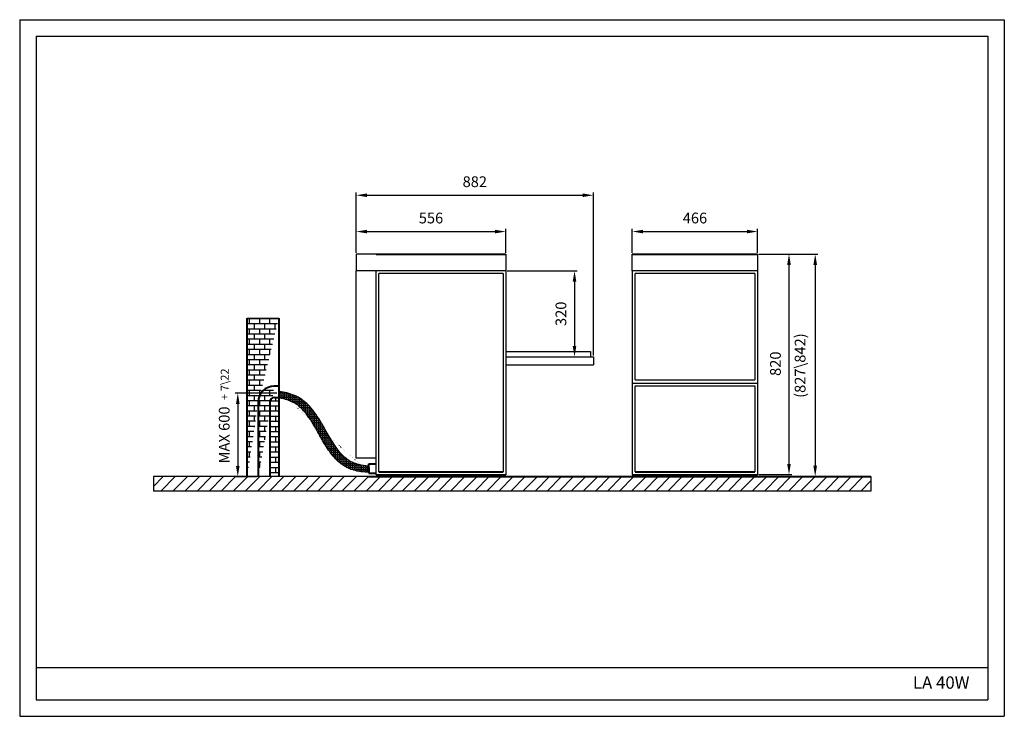
# Model space of a CAD drawing. Extents: x 32020 to 35683, y 15255 to 17845.
import ezdxf

# ---------------------------------------------------------------- set-up
doc = ezdxf.new("R2010")
doc.units = 0
doc.header["$LTSCALE"] = 4
doc.layers.get('0').update_dxf_attribs({"linetype": 'CONTINUOUS'})
doc.layers.get('Defpoints').update_dxf_attribs({"linetype": 'CONTINUOUS'})
doc.layers.add('F001-DISEGNO', color=7, linetype='CONTINUOUS')
doc.styles.get("Standard").update_dxf_attribs({"font": 'romans.shx'})
doc.styles.add('TEXTSTYLE_2', font='txt')
doc.styles.add('TXT', font='arial.ttf')
doc.dimstyles.new('MILLIMETRI', dxfattribs={"dimtxt": 40, "dimasz": 40, "dimexe": 10, "dimexo": 5, "dimgap": 20, "dimtad": 1, "dimdec": 0, "dimzin": 0, "dimdsep": 46, "dimtxsty": 'TXT', "dimcen": 50, "dimadec": 0, "dimazin": 0, "dimtfac": 1, "dimtdec": 0, "dimtmove": 0, "dimatfit": 3, "dimfxl": 1, "dimtolj": 1, "dimtzin": 0, "dimarcsym": 0})

# ---------------------------------------------------------------- blocks, each defined once
blk = doc.blocks.new('*D70')
at = {"color": 0, "linetype": 'Continuous', "lineweight": -2, "ltscale": 100, "transparency": 16777216}
for p, q in [((33832.9, 16911.3), (34093.8, 16911.3)), ((34083.8, 16871.3), (34083.8, 16631.4)), ((33832.9, 16591.4), (34093.8, 16591.4))]:
    blk.add_line(p, q, dxfattribs=at)
at = {"color": 0, "linetype": 'Continuous', "ltscale": 100, "transparency": 16777216}
for points in [[(34077.1, 16871.3), (34090.4, 16871.3), (34083.8, 16911.3)], [(34077.1, 16631.4), (34090.4, 16631.4), (34083.8, 16591.4)]]:
    blk.add_solid(points, dxfattribs=at)
at = {"layer": 'Defpoints', "color": 0, "linetype": 'Continuous', "ltscale": 100, "transparency": 16777216}
for p in [(33827.9, 16911.3), (33827.9, 16591.4), (34083.8, 16591.4)]:
    blk.add_point(p, dxfattribs=at)
at = {"color": 0, "linetype": 'Continuous', "ltscale": 100, "transparency": 16777216, "insert": (34033.3, 16751.3), "char_height": 40, "attachment_point": 5, "rotation": 90, "style": 'TXT'}
blk.add_mtext('\\A1;320', dxfattribs=at)
blk = doc.blocks.new('*D64')
at = {"color": 0, "linetype": 'Continuous', "lineweight": -2, "ltscale": 100, "transparency": 16777216}
for p, q in [((33271.9, 16978.2), (33271.9, 17202)), ((33311.9, 17192), (34113.9, 17192)), ((34153.9, 16596.4), (34153.9, 17202))]:
    blk.add_line(p, q, dxfattribs=at)
at = {"color": 0, "linetype": 'Continuous', "ltscale": 100, "transparency": 16777216}
for points in [[(33311.9, 17198.7), (33311.9, 17185.3), (33271.9, 17192)], [(34113.9, 17198.7), (34113.9, 17185.3), (34153.9, 17192)]]:
    blk.add_solid(points, dxfattribs=at)
at = {"layer": 'Defpoints', "color": 0, "linetype": 'Continuous', "ltscale": 100, "transparency": 16777216}
for p in [(34153.9, 17192), (33271.9, 16973.2), (34153.9, 16591.4)]:
    blk.add_point(p, dxfattribs=at)
at = {"color": 0, "linetype": 'Continuous', "ltscale": 100, "transparency": 16777216, "insert": (33712.9, 17242.4), "char_height": 40, "attachment_point": 5, "style": 'TXT'}
blk.add_mtext('\\A1;882', dxfattribs=at)
blk = doc.blocks.new('*D65')
at = {"color": 0, "linetype": 'Continuous', "lineweight": -2, "ltscale": 100, "transparency": 16777216}
for p, q in [((33271.9, 16978.2), (33271.9, 17067)), ((33311.9, 17057), (33787.9, 17057)), ((33827.9, 16978.2), (33827.9, 17067))]:
    blk.add_line(p, q, dxfattribs=at)
at = {"color": 0, "linetype": 'Continuous', "ltscale": 100, "transparency": 16777216}
for points in [[(33311.9, 17063.7), (33311.9, 17050.3), (33271.9, 17057)], [(33787.9, 17063.7), (33787.9, 17050.3), (33827.9, 17057)]]:
    blk.add_solid(points, dxfattribs=at)
at = {"layer": 'Defpoints', "color": 0, "linetype": 'Continuous', "ltscale": 100, "transparency": 16777216}
for p in [(33827.9, 17057), (33271.9, 16973.2), (33827.9, 16973.2)]:
    blk.add_point(p, dxfattribs=at)
at = {"color": 0, "linetype": 'Continuous', "ltscale": 100, "transparency": 16777216, "insert": (33549.9, 17107.4), "char_height": 40, "attachment_point": 5, "style": 'TXT'}
blk.add_mtext('\\A1;556', dxfattribs=at)
blk = doc.blocks.new('*D66')
at = {"color": 0, "linetype": 'Continuous', "lineweight": -2, "ltscale": 100, "transparency": 16777216}
for p, q in [((34298.8, 16978.2), (34298.8, 17067)), ((34338.8, 17057), (34724.8, 17057)), ((34764.8, 16978.2), (34764.8, 17067))]:
    blk.add_line(p, q, dxfattribs=at)
at = {"color": 0, "linetype": 'Continuous', "ltscale": 100, "transparency": 16777216}
for points in [[(34338.8, 17063.7), (34338.8, 17050.3), (34298.8, 17057)], [(34724.8, 17063.7), (34724.8, 17050.3), (34764.8, 17057)]]:
    blk.add_solid(points, dxfattribs=at)
at = {"layer": 'Defpoints', "color": 0, "linetype": 'Continuous', "ltscale": 100, "transparency": 16777216}
for p in [(34764.8, 17057), (34298.8, 16973.2), (34764.8, 16973.2)]:
    blk.add_point(p, dxfattribs=at)
at = {"color": 0, "linetype": 'Continuous', "ltscale": 100, "transparency": 16777216, "insert": (34531.8, 17107.4), "char_height": 40, "attachment_point": 5, "style": 'TXT'}
blk.add_mtext('\\A1;466', dxfattribs=at)
blk = doc.blocks.new('*D67')
at = {"color": 0, "linetype": 'Continuous', "lineweight": -2, "ltscale": 100, "transparency": 16777216}
for p, q in [((34769.8, 16973.3), (34891.6, 16973.3)), ((34881.6, 16933.3), (34881.6, 16193.3)), ((34769.8, 16153.3), (34891.6, 16153.3))]:
    blk.add_line(p, q, dxfattribs=at)
at = {"color": 0, "linetype": 'Continuous', "ltscale": 100, "transparency": 16777216}
for points in [[(34874.9, 16933.3), (34888.3, 16933.3), (34881.6, 16973.3)], [(34874.9, 16193.3), (34888.3, 16193.3), (34881.6, 16153.3)]]:
    blk.add_solid(points, dxfattribs=at)
at = {"layer": 'Defpoints', "color": 0, "linetype": 'Continuous', "ltscale": 100, "transparency": 16777216}
for p in [(34764.8, 16973.3), (34764.8, 16153.3), (34881.6, 16153.3)]:
    blk.add_point(p, dxfattribs=at)
at = {"color": 0, "linetype": 'Continuous', "ltscale": 100, "transparency": 16777216, "insert": (34831.2, 16565.8), "char_height": 40, "attachment_point": 5, "rotation": 90, "style": 'TXT'}
blk.add_mtext('\\A1;820', dxfattribs=at)
blk = doc.blocks.new('*D68')
at = {"color": 0, "linetype": 'Continuous', "lineweight": -2, "ltscale": 100, "transparency": 16777216}
for p, q in [((32976.3, 16456.4), (32821.2, 16456.4)), ((32831.2, 16416.4), (32831.2, 16185.4)), ((32902.2, 16145.4), (32821.2, 16145.4))]:
    blk.add_line(p, q, dxfattribs=at)
at = {"color": 0, "linetype": 'Continuous', "ltscale": 100, "transparency": 16777216}
for points in [[(32824.6, 16416.4), (32837.9, 16416.4), (32831.2, 16456.4)], [(32824.6, 16185.4), (32837.9, 16185.4), (32831.2, 16145.4)]]:
    blk.add_solid(points, dxfattribs=at)
at = {"layer": 'Defpoints', "color": 0, "linetype": 'Continuous', "ltscale": 100, "transparency": 16777216}
for p in [(32981.3, 16456.4), (32831.2, 16145.4), (32907.2, 16145.4)]:
    blk.add_point(p, dxfattribs=at)
at = {"color": 0, "linetype": 'Continuous', "ltscale": 100, "transparency": 16777216, "insert": (32780.8, 16300.9), "char_height": 40, "attachment_point": 5, "rotation": 90, "style": 'TXT'}
blk.add_mtext('\\A1;MAX 600', dxfattribs=at)
blk = doc.blocks.new('*D69')
at = {"color": 0, "linetype": 'Continuous', "lineweight": -2, "ltscale": 100, "transparency": 16777216}
for p, q in [((34769.8, 16973.3), (34989.1, 16973.3)), ((34979.1, 16933.3), (34979.1, 16186.3)), ((34759.8, 16146.3), (34989.1, 16146.3))]:
    blk.add_line(p, q, dxfattribs=at)
at = {"color": 0, "linetype": 'Continuous', "ltscale": 100, "transparency": 16777216}
for points in [[(34972.4, 16933.3), (34985.8, 16933.3), (34979.1, 16973.3)], [(34972.4, 16186.3), (34985.8, 16186.3), (34979.1, 16146.3)]]:
    blk.add_solid(points, dxfattribs=at)
at = {"layer": 'Defpoints', "color": 0, "linetype": 'Continuous', "ltscale": 100, "transparency": 16777216}
for p in [(34764.8, 16973.3), (34754.8, 16146.3), (34979.1, 16146.3)]:
    blk.add_point(p, dxfattribs=at)
at = {"color": 0, "linetype": 'Continuous', "ltscale": 100, "transparency": 16777216, "insert": (34922.9, 16558.8), "char_height": 40, "width": 88.431, "attachment_point": 5, "rotation": 90, "style": 'TXT'}
blk.add_mtext('\\A1;(827\\\\842)', dxfattribs=at)

msp = doc.modelspace()

# ---------------------------------------------------------------- hatches: boundary and pattern name
h = msp.add_hatch()
h.set_pattern_fill('ANGLE', color=256, style=0)
h.set_pattern_definition([(0, (26594.391, 14805.148), (0, 6.985), [5.08, -1.905]), (90, (26594.391, 14805.148), (-6.985, 4e-16), [5.08, -1.905])])
edge = h.paths.add_edge_path()
edge.add_spline(control_points=[(33318.6, 16184.4), (33313.9, 16184.3), (33303, 16186.3), (33284.7, 16190), (33277.1, 16192), (33266.4, 16195.7), (33263.1, 16196.9), (33257.6, 16199.3), (33255.5, 16200.3), (33251.7, 16202.2), (33250, 16203.1), (33246.8, 16205), (33245.2, 16206), (33240.4, 16209.1), (33237.3, 16211.3), (33228.1, 16218.4), (33222.3, 16223.9), (33211.1, 16235.8), (33205.8, 16242.4), (33195.4, 16256.3), (33190.4, 16263.7), (33180.6, 16279.1), (33175.8, 16287.1), (33161.5, 16311.5), (33152.2, 16328.5), (33135.7, 16356.3), (33128.8, 16367.4), (33114, 16388.6), (33106.2, 16398.7), (33091.6, 16414.5), (33085.1, 16420.7), (33075.2, 16428.8), (33072.1, 16431.1), (33066.8, 16434.7), (33064.6, 16436.1), (33060.2, 16438.8), (33058, 16440.1), (33051.3, 16443.7), (33046.6, 16445.9), (33033, 16451.7), (33023.7, 16454.7), (33004.6, 16459.5), (32994.8, 16461.3), (32984.5, 16462.7), (32984.1, 16462.8), (32983.7, 16462.9)], knot_values=[0, 0, 0, 0, 66.191816, 66.191816, 91.889902, 91.889902, 104.106678, 104.106678, 112.434809, 112.434809, 119.104371, 119.104371, 125.773933, 125.773933, 139.113058, 139.113058, 165.952225, 165.952225, 192.791392, 192.791392, 219.630559, 219.630559, 246.469726, 246.469726, 300.007058, 300.007058, 336.338125, 336.338125, 372.669191, 372.669191, 398.735737, 398.735737, 410.020824, 410.020824, 417.510707, 417.510707, 425.000591, 425.000591, 439.980358, 439.980358, 468.436799, 468.436799, 496.89324, 496.89324, 498.030741, 498.030741, 498.030741, 498.030741], degree=3, periodic=0)
edge.add_spline(control_points=[(33318.6, 16163.3), (33316.1, 16163.2), (33313.6, 16163.2), (33311.2, 16163.1), (33311.2, 16163.1), (33311.2, 16163.1), (33311.2, 16163.1), (33305, 16163), (33292.6, 16163.5), (33273.3, 16166.8), (33264.7, 16169.1), (33252.3, 16173.4), (33248.4, 16174.9), (33241.5, 16177.9), (33238.6, 16179.3), (33233.9, 16181.7), (33232.1, 16182.7), (33228.6, 16184.7), (33226.9, 16185.8), (33221.8, 16189.1), (33218.5, 16191.4), (33208.2, 16199.3), (33201.5, 16205.5), (33188.9, 16218.7), (33183, 16225.8), (33171.8, 16240.6), (33166.5, 16248.4), (33156.3, 16264.3), (33151.4, 16272.4), (33139.8, 16292.3), (33133.2, 16304.2), (33119.9, 16327.5), (33113.3, 16338.9), (33099.6, 16360.7), (33092.5, 16371.1), (33079.3, 16387.6), (33073.4, 16394.3), (33061.1, 16406.1), (33054.6, 16411.4), (33046.2, 16417), (33044.6, 16418), (33041.3, 16419.9), (33039.6, 16420.9), (33034.4, 16423.6), (33030.9, 16425.3), (33019.6, 16430), (33011.4, 16432.7), (32996.6, 16436.4), (32990.2, 16437.7), (32983.7, 16438.8)], knot_values=[-26.586443, -26.586443, -26.586443, -26.586443, -0.008727, -0.008727, -0.008727, 0, 0, 0, 66.1781, 66.1781, 91.879234, 91.879234, 104.135017, 104.135017, 113.560431, 113.560431, 119.448337, 119.448337, 125.336243, 125.336243, 137.112055, 137.112055, 163.633403, 163.633403, 190.154751, 190.154751, 216.6761, 216.6761, 243.197448, 243.197448, 280.830148, 280.830148, 318.462849, 318.462849, 356.095549, 356.095549, 384.714146, 384.714146, 413.332743, 413.332743, 420.098206, 420.098206, 426.863669, 426.863669, 440.394595, 440.394595, 468.933817, 468.933817, 489.456076, 489.456076, 489.456076, 489.456076], degree=3, periodic=0)
edge.add_line((32983.7, 16462.9), (32983.7, 16438.8))
edge.add_line((33318.6, 16184.4), (33318.6, 16163.1))
at = {"layer": 'F001-DISEGNO'}
h = msp.add_hatch(dxfattribs=at)
h.set_pattern_fill('BRICK', color=256, scale=3, style=0)
h.set_pattern_definition([(0, (31007.666, 14809.812), (0, 19.05), []), (90, (31007.666, 14809.812), (-38.1, 2e-15), [19.05, -19.05]), (90, (31026.716, 14809.812), (-38.1, 2e-15), [-19.05, 19.05])])
edge = h.paths.add_edge_path()
edge.add_line((32866.2, 16735.4), (32983.7, 16735.4))
edge.add_line((32983.7, 16642.9), (32983.7, 16735.4))
edge.add_line((32983.7, 16481.8), (32983.7, 16706))
edge.add_line((32866.2, 16145.4), (32866.2, 16735.4))
edge.add_line((32983.7, 16481.8), (32983.7, 16735.4))
edge.add_line((32907.2, 16421.8), (32907.2, 16145.4))
edge.add_arc((32967.2, 16421.8), 60, 90, 180)
h = msp.add_hatch(dxfattribs=at)
h.set_pattern_fill('BRICK', color=256, scale=3, style=0)
h.set_pattern_definition([(0, (29772.162, 14866.033), (0, 19.05), []), (90, (29772.162, 14866.033), (-38.1, 2e-15), [19.05, -19.05]), (90, (29791.212, 14866.033), (-38.1, 2e-15), [-19.05, 19.05])])
edge = h.paths.add_edge_path()
edge.add_line((32949.9, 16145.4), (32983.7, 16145.4))
edge.add_line((32983.7, 16145.4), (32983.7, 16439))
edge.add_line((32983.7, 16439), (32967.2, 16439))
edge.add_arc((32967.2, 16421.8), 17.2, 90, 180)
edge.add_line((32949.9, 16421.8), (32949.9, 16145.4))
h = msp.add_hatch(dxfattribs=at)
h.set_pattern_fill('ANSI31', color=256, scale=10)
h.set_pattern_definition([(45, (29645, 16605), (-22.45064, 22.45064), [])])
h.paths.add_polyline_path([(35186.6, 16146.2), (33317.8, 16146.2), (32517.2, 16146.2), (32517.2, 16092.5), (35186.6, 16092.5)])

# ---------------------------------------------------------------- linework, layer by layer
at = {"color": 7, "linetype": 'Continuous'}
for p, q in [((32020, 17844.6), (32020, 15255)), ((32020, 17844.6), (35682.5, 17844.6)), ((33271.9, 16973.2), (33271.9, 16911.2)), ((33827.9, 16973.2), (33271.9, 16973.2)), ((33827.9, 16973.2), (33827.9, 16153.2)), ((34298.8, 16911.2), (34298.8, 16973.2)), ((34764.8, 16973.2), (34298.8, 16973.2)), ((34764.8, 16973.2), (34764.8, 16911.2)), ((33827.9, 16911.2), (33271.9, 16911.2)), ((33346.3, 16153.2), (33346.2, 16911.2)), ((33356.4, 16163.2), (33356.4, 16901.2)), ((33817.9, 16901.2), (33356.4, 16901.2)), ((33817.9, 16901.2), (33817.9, 16163.2)), ((34764.8, 16911.2), (34298.8, 16911.2)), ((34308.8, 16505.8), (34308.8, 16901.2)), ((34754.8, 16901.2), (34308.8, 16901.2)), ((34754.8, 16901.2), (34754.8, 16505.8)), ((34298.8, 16493.2), (34764.8, 16493.2)), ((34308.8, 16505.8), (34754.8, 16505.8)), ((34308.8, 16163.2), (34308.8, 16483.2)), ((34308.8, 16483.2), (34754.8, 16483.2)), ((34754.8, 16483.2), (34754.8, 16163.2)), ((33346.3, 16215), (33271.9, 16215)), ((33358.1, 16146.2), (33358.1, 16153.2)), ((33398.1, 16153.2), (33398.1, 16146.2)), ((33775.3, 16146.2), (33775.3, 16153.2)), ((33815.3, 16153.2), (33815.3, 16146.2)), ((34308.8, 16153.2), (34308.8, 16146.2)), ((34348.8, 16146.2), (34348.8, 16153.2)), ((34714.8, 16146.2), (34714.8, 16153.2)), ((34754.8, 16153.2), (34754.8, 16146.2)), ((33398.1, 16146.2), (33358.1, 16146.2)), ((33815.3, 16146.2), (33775.3, 16146.2)), ((34308.8, 16146.2), (34348.8, 16146.2)), ((34754.8, 16146.2), (34714.8, 16146.2)), ((32020, 15255), (35682.5, 15255))]:
    msp.add_line(p, q, dxfattribs=at)
at = {"color": 1, "linetype": 'Continuous'}
for p, q in [((32020, 17844.6), (32020, 15255)), ((32020, 17844.6), (35682.5, 17844.6)), ((35682.5, 17844.6), (35682.5, 15255)), ((35682.5, 17844.6), (35682.5, 15255)), ((32020, 15255), (35682.5, 15255))]:
    msp.add_line(p, q, dxfattribs=at)
at = {"color": 2, "linetype": 'Continuous'}
for p, q in [((32081.7, 17783), (32081.7, 15316.7)), ((32081.7, 17783), (35620.8, 17783)), ((35620.8, 17783), (35620.8, 15316.7)), ((32081.7, 15436.7), (35620.8, 15436.7)), ((32081.7, 15316.7), (35620.8, 15316.7))]:
    msp.add_line(p, q, dxfattribs=at)
for p, q in [((33827.9, 16611.4), (34142.9, 16611.4)), ((33827.9, 16591.4), (34153.9, 16591.4)), ((33827.9, 16561.4), (34153.9, 16561.4)), ((33318.6, 16186.5), (33318.6, 16159.3)), ((33318.6, 16186.3), (33318.6, 16163.3)), ((33318.6, 16180.5), (33318.6, 16159.3)), ((33318.6, 16160.8), (33318.6, 16173.5))]:
    msp.add_line(p, q)
at = {"linetype": 'Continuous', "lineweight": 40}
for p, q in [((33318.6, 16159.2), (33318.6, 16193.8)), ((33318.6, 16193.8), (33346.3, 16193.8)), ((33318.6, 16159.2), (33346.3, 16159.2))]:
    msp.add_line(p, q, dxfattribs=at)
at = {"lineweight": 40}
msp.add_line((33318.6, 16179.4), (33318.6, 16160), dxfattribs=at)
for points, knots in [([(33318.6, 16184.4), (33313.9, 16184.3), (33303, 16186.3), (33284.7, 16190), (33277.1, 16192), (33266.4, 16195.7), (33263.1, 16196.9), (33257.6, 16199.3), (33255.5, 16200.3), (33251.7, 16202.2), (33250, 16203.1), (33246.8, 16205), (33245.2, 16206), (33240.4, 16209.1), (33237.3, 16211.3), (33228.1, 16218.4), (33222.3, 16223.9), (33211.1, 16235.8), (33205.8, 16242.4), (33195.4, 16256.3), (33190.4, 16263.7), (33180.6, 16279.1), (33175.8, 16287.1), (33161.5, 16311.5), (33152.2, 16328.5), (33135.7, 16356.3), (33128.8, 16367.4), (33114, 16388.6), (33106.2, 16398.7), (33091.6, 16414.5), (33085.1, 16420.7), (33075.2, 16428.8), (33072.1, 16431.1), (33066.8, 16434.7), (33064.6, 16436.1), (33060.2, 16438.8), (33058, 16440.1), (33051.3, 16443.7), (33046.6, 16445.9), (33033, 16451.7), (33023.7, 16454.7), (33004.6, 16459.5), (32994.8, 16461.3), (32984.5, 16462.7), (32984.1, 16462.8), (32983.7, 16462.9)], [0, 0, 0, 0, 66.191816, 66.191816, 91.889902, 91.889902, 104.106678, 104.106678, 112.434809, 112.434809, 119.104371, 119.104371, 125.773933, 125.773933, 139.113058, 139.113058, 165.952225, 165.952225, 192.791392, 192.791392, 219.630559, 219.630559, 246.469726, 246.469726, 300.007058, 300.007058, 336.338125, 336.338125, 372.669191, 372.669191, 398.735737, 398.735737, 410.020824, 410.020824, 417.510707, 417.510707, 425.000591, 425.000591, 439.980358, 439.980358, 468.436799, 468.436799, 496.89324, 496.89324, 498.030741, 498.030741, 498.030741, 498.030741]), ([(33318.6, 16163.3), (33316.1, 16163.2), (33313.6, 16163.2), (33311.2, 16163.1), (33311.2, 16163.1), (33311.2, 16163.1), (33311.2, 16163.1), (33305, 16163), (33292.6, 16163.5), (33273.3, 16166.8), (33264.7, 16169.1), (33252.3, 16173.4), (33248.4, 16174.9), (33241.5, 16177.9), (33238.6, 16179.3), (33233.9, 16181.7), (33232.1, 16182.7), (33228.6, 16184.7), (33226.9, 16185.8), (33221.8, 16189.1), (33218.5, 16191.4), (33208.2, 16199.3), (33201.5, 16205.5), (33188.9, 16218.7), (33183, 16225.8), (33171.8, 16240.6), (33166.5, 16248.4), (33156.3, 16264.3), (33151.4, 16272.4), (33139.8, 16292.3), (33133.2, 16304.2), (33119.9, 16327.5), (33113.3, 16338.9), (33099.6, 16360.7), (33092.5, 16371.1), (33079.3, 16387.6), (33073.4, 16394.3), (33061.1, 16406.1), (33054.6, 16411.4), (33046.2, 16417), (33044.6, 16418), (33041.3, 16419.9), (33039.6, 16420.9), (33034.4, 16423.6), (33030.9, 16425.3), (33019.6, 16430), (33011.4, 16432.7), (32996.6, 16436.4), (32990.2, 16437.7), (32983.7, 16438.8)], [-26.586443, -26.586443, -26.586443, -26.586443, -0.008727, -0.008727, -0.008727, 0, 0, 0, 66.1781, 66.1781, 91.879234, 91.879234, 104.135017, 104.135017, 113.560431, 113.560431, 119.448337, 119.448337, 125.336243, 125.336243, 137.112055, 137.112055, 163.633403, 163.633403, 190.154751, 190.154751, 216.6761, 216.6761, 243.197448, 243.197448, 280.830148, 280.830148, 318.462849, 318.462849, 356.095549, 356.095549, 384.714146, 384.714146, 413.332743, 413.332743, 420.098206, 420.098206, 426.863669, 426.863669, 440.394595, 440.394595, 468.933817, 468.933817, 489.456076, 489.456076, 489.456076, 489.456076])]:
    msp.add_open_spline(points, degree=3, knots=knots)
at = {"layer": 'F001-DISEGNO', "lineweight": 40}
for p, q in [((33346.3, 16973.2), (33827.9, 16973.2)), ((34298.8, 16973.2), (34764.8, 16973.2)), ((32866.2, 16145.4), (32866.2, 16735.4)), ((32983.7, 16735.4), (32983.7, 16145.4)), ((32983.7, 16482.5), (32966.8, 16482.5)), ((32983.7, 16482.5), (32967.2, 16482.5)), ((32907.2, 16421.8), (32907.2, 16145.4)), ((32949.9, 16421.8), (32949.9, 16145.4)), ((32967.2, 16439.7), (32983.7, 16439.7)), ((33346.3, 16153.2), (33827.9, 16153.2)), ((33356.4, 16163.2), (33817.9, 16163.2)), ((34298.8, 16153.2), (34764.8, 16153.2)), ((34308.8, 16163.2), (34754.8, 16163.2)), ((33317.8, 16146.2), (35186.6, 16146.2))]:
    msp.add_line(p, q, dxfattribs=at)
at = {"layer": 'F001-DISEGNO'}
for p, q in [((33271.9, 16215), (33271.9, 16911.2)), ((34298.8, 16911.2), (34298.8, 16153.2)), ((34764.8, 16911.2), (34764.8, 16153.2)), ((32866.2, 16735.4), (32983.7, 16735.4)), ((34142.9, 16611.4), (34142.9, 16591.4)), ((34153.9, 16591.4), (34153.9, 16561.4)), ((33318.5, 16146.2), (32517.2, 16146.2)), ((32517.2, 16146.2), (32517.2, 16092.5)), ((35186.6, 16146.2), (35186.6, 16092.5)), ((35186.6, 16092.5), (32517.2, 16092.5))]:
    msp.add_line(p, q, dxfattribs=at)
at = {"layer": 'F001-DISEGNO', "lineweight": 40}
for radius in [60, 17.2]:
    msp.add_arc((32967.2, 16422.5), radius, 90, 180, dxfattribs=at)

# ---------------------------------------------------------------- texts
at = {"linetype": 'Continuous', "ltscale": 100, "insert": (32782.7, 16506), "char_height": 30, "attachment_point": 5, "rotation": 90, "style": 'TXT'}
msp.add_mtext('\\A1;7\\\\22', dxfattribs=at)
at = {"insert": (32781.6, 16442.1), "char_height": 30, "attachment_point": 5, "rotation": 90}
msp.add_mtext('\\A1;+', dxfattribs=at)
at = {"color": 7, "linetype": 'Continuous', "insert": (35342.5, 15403.3), "char_height": 45.88, "width": 504.71, "attachment_point": 1, "line_spacing_factor": 0.9, "style": 'TEXTSTYLE_2'}
msp.add_mtext('LA 40W', dxfattribs=at)

# ---------------------------------------------------------------- dimensions: what is measured, and where the dimension line sits
at = {"linetype": 'Continuous', "ltscale": 100}
for base, p2, picture, middle in [((34153.9, 17192), (34153.9, 16591.4), '*D64', (33712.9, 17192)), ((33827.9, 17057), (33827.9, 16973.2), '*D65', (33549.9, 17057))]:
    dim = msp.add_linear_dim(base=base, p1=(33271.9, 16973.2), p2=p2, dimstyle='MILLIMETRI', override={"dimgap": 30}, dxfattribs=at)
    dim.commit()
    dim.dimension.update_dxf_attribs({"geometry": picture, "text_midpoint": middle, "dimtype": 160})
dim = msp.add_linear_dim(base=(34764.8, 17057), p1=(34298.8, 16973.2), p2=(34764.8, 16973.2), dimstyle='MILLIMETRI', override={"dimgap": 30}, dxfattribs=at)
dim.commit()
dim.dimension.update_dxf_attribs({"geometry": '*D66', "text_midpoint": (34531.8, 17107.4)})
for base, p1, p2, text, picture, middle in [((34979.1, 16146.2), (34764.8, 16973.2), (34754.8, 16146.2), '(<>\\\\842)', '*D69', (34979.1, 16558.8)), ((32831.2, 16145.4), (32981.3, 16456.4), (32907.2, 16145.4), 'MAX 600', '*D68', (32831.2, 16300.9))]:
    dim = msp.add_linear_dim(base=base, p1=p1, p2=p2, angle=90, text=text, dimstyle='MILLIMETRI', override={"dimgap": 30}, dxfattribs=at)
    dim.commit()
    dim.dimension.update_dxf_attribs({"geometry": picture, "text_midpoint": middle, "dimtype": 160})
for base, p1, p2, picture, middle in [((34881.6, 16153.2), (34764.8, 16973.2), (34764.8, 16153.2), '*D67', (34881.6, 16565.8)), ((34083.8, 16591.4), (33827.9, 16911.2), (33827.9, 16591.4), '*D70', (34083.8, 16751.3))]:
    dim = msp.add_linear_dim(base=base, p1=p1, p2=p2, angle=90, dimstyle='MILLIMETRI', override={"dimgap": 30}, dxfattribs=at)
    dim.commit()
    dim.dimension.update_dxf_attribs({"geometry": picture, "text_midpoint": middle, "dimtype": 160})

doc.saveas('drawing.dxf')
